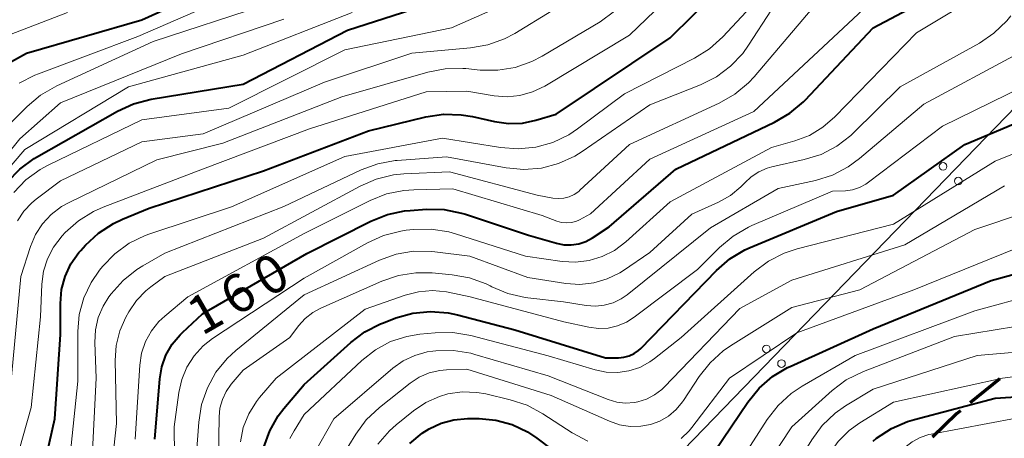
# Model space of a CAD drawing. Units: metres. Extents: x -72000 to -70000, y 25500 to 27001.
# Drawn here: x -70887 to -70790, y 26803 to 26844 of the extents above; entities that cross this region are included whole.
import ezdxf

# ---------------------------------------------------------------- set-up
doc = ezdxf.new("R2010")
doc.units = ezdxf.units.M
for name, color, linetype, lineweight in [('210300_徒歩道', 7, 'Continuous', 70), ('426500_送電線', 7, 'Continuous', 30), ('710100_等高線(計曲線)', 7, 'Continuous', 40), ('710200_等高線(主曲線)', 7, 'Continuous', 13)]:
    doc.layers.add(name, color=color, linetype=linetype, lineweight=lineweight)
doc.styles.add('Style-WORKING', font='MS Gothic.ttf')

msp = doc.modelspace()

# ---------------------------------------------------------------- linework, layer by layer
at = {"layer": '210300_徒歩道', "linetype": 'Continuous', "lineweight": 70}
msp.add_line((-70790.55, 26808.939), (-70793.452, 26806.564), dxfattribs=at)
at = {"layer": '210300_徒歩道', "linetype": 'Continuous', "lineweight": 70, "flags": 128}
msp.add_lwpolyline([(-70794.42, 26805.773), (-70794.79, 26805.47), (-70797.148, 26803.202)], dxfattribs=at)
at = {"layer": '426500_送電線', "linetype": 'Continuous', "lineweight": 13, "flags": 128}
msp.add_lwpolyline([(-70630.44, 27000), (-70630.49, 26999.95), (-70649.48, 26979.6), (-70717.62, 26909.41), (-70896.95, 26724.23), (-71177.49, 26364.45), (-71297.23, 26210.43), (-71371.64, 26114.98), (-71615.87, 25800.98), (-71820.77, 25500)], dxfattribs=at)
at = {"layer": '426500_送電線', "linetype": 'Continuous', "lineweight": 13}
for centre in [(-70796.117, 26829.84), (-70794.634, 26828.396), (-70813.509, 26811.881), (-70812.025, 26810.437)]:
    msp.add_circle(centre, 0.375, dxfattribs=at)
at = {"layer": '710100_等高線(計曲線)', "linetype": 'Continuous', "lineweight": 40, "flags": 128}
for points, elevation in [([(-70885.66, 26795.68), (-70883.56, 26805), (-70883, 26813.29), (-70883, 26816.35), (-70882.88, 26817.71), (-70882.53, 26819.02), (-70881.96, 26820.24), (-70881.18, 26821.36), (-70881, 26821.56), (-70880.53, 26822.09), (-70879.25, 26823.28), (-70877.79, 26824.23), (-70876.89, 26824.65), (-70874.28, 26825.72), (-70863, 26829.41), (-70852.67, 26833.33), (-70847.03, 26834.71), (-70845.3, 26834.97), (-70843.56, 26834.93), (-70842.43, 26834.74), (-70840.26, 26834.25), (-70838.9, 26834.06), (-70837.53, 26834.11), (-70836.22, 26834.39), (-70834.22, 26835), (-70823, 26842.49), (-70813.92, 26851.46)], 150), ([(-70891.32, 26838.23), (-70886.35, 26841), (-70875, 26844.27), (-70864.58, 26849)], 130), ([(-70895.74, 26806.26), (-70892.44, 26817), (-70890.81, 26823.58), (-70890.25, 26825.23), (-70889.41, 26826.75), (-70888.91, 26827.43), (-70888.2, 26828.32), (-70886.99, 26829.58), (-70885.59, 26830.61), (-70885.34, 26830.76), (-70877.39, 26835.28), (-70875.81, 26836), (-70874.08, 26836.45), (-70865, 26837.95), (-70854.75, 26843.25), (-70843, 26847.07)], 140), ([(-70873.71, 26803), (-70873.22, 26808.92), (-70873.02, 26810.12), (-70872.61, 26811.27), (-70872, 26812.33), (-70871.22, 26813.27), (-70871, 26813.48), (-70869, 26815.33), (-70858.74, 26821.26), (-70852.44, 26824.46), (-70850.82, 26825.1), (-70849.12, 26825.46), (-70848.59, 26825.51), (-70846.97, 26825.62), (-70845.22, 26825.59), (-70843.51, 26825.25), (-70843.13, 26825.13), (-70836.93, 26823.07), (-70834.18, 26822.27), (-70833.46, 26822.12), (-70832.72, 26822.11), (-70831.99, 26822.22), (-70831.29, 26822.46), (-70830.64, 26822.81), (-70829, 26823.91), (-70822.42, 26829.58), (-70812.7, 26834.19), (-70811.2, 26835.07), (-70809.87, 26836.2), (-70809.71, 26836.37), (-70803, 26843.49), (-70797.84, 26846.23)], 160), ([(-70862.4, 26803.81), (-70861.56, 26805.28), (-70861, 26806), (-70859, 26808.36), (-70854.42, 26812.51), (-70853.03, 26813.56), (-70851.48, 26814.36), (-70851.21, 26814.46), (-70849.98, 26814.92), (-70848.3, 26815.39), (-70846.56, 26815.56), (-70844.82, 26815.42), (-70843.93, 26815.23), (-70838.26, 26813.74), (-70829.35, 26811), (-70828.06, 26811), (-70827.53, 26811.05), (-70827.01, 26811.18), (-70826.53, 26811.41), (-70826.1, 26811.71), (-70825.87, 26811.93), (-70818.43, 26819.59), (-70817.11, 26820.73), (-70815.62, 26821.62), (-70815.1, 26821.86), (-70806.61, 26825.39), (-70801, 26827), (-70793.99, 26832.01), (-70783, 26836.62)], 170), ([(-70837.04, 26803.71), (-70836.11, 26803.09), (-70834.64, 26801.97), (-70833.16, 26801.04), (-70831.55, 26800.38), (-70831, 26800.23), (-70823.61, 26798.39), (-70822.3, 26798.34), (-70821.9, 26798.36), (-70821.5, 26798.45), (-70821.12, 26798.6), (-70820.78, 26798.82), (-70820.48, 26799.1), (-70820.27, 26799.36), (-70815.34, 26806.65), (-70814.24, 26808), (-70812.92, 26809.15), (-70811.43, 26810.04), (-70811.16, 26810.16), (-70803, 26813.84), (-70791.39, 26818.61), (-70781, 26821.46)], 180), ([(-70803, 26802.8), (-70802.66, 26803.08), (-70801.21, 26804.04), (-70799.61, 26804.74), (-70798.95, 26804.94), (-70790.98, 26807.02), (-70780.27, 26807.73)], 190), ([(-70848.61, 26802.56), (-70847.38, 26803.59), (-70846.71, 26804.02), (-70845.54, 26804.58), (-70844.29, 26804.91), (-70842.92, 26805.03), (-70841.79, 26805.02), (-70840.14, 26804.87), (-70838.54, 26804.43), (-70837.04, 26803.71)], 180), ([(-70894.2, 26749), (-70885, 26759.84), (-70878.79, 26767), (-70873, 26770.43), (-70867.45, 26772.12), (-70866.25, 26772.6), (-70865.16, 26773.28), (-70864.2, 26774.14), (-70863.41, 26775.15), (-70863.1, 26775.67), (-70862.84, 26776.16), (-70862.14, 26777.76), (-70861.74, 26779.45), (-70861.64, 26780.82), (-70861.58, 26787), (-70863.62, 26796.38), (-70863.26, 26800.56), (-70862.97, 26802.22), (-70862.4, 26803.81)], 170)]:
    msp.add_lwpolyline(points, dxfattribs=dict(at, elevation=elevation))
at = {"layer": '710200_等高線(主曲線)', "linetype": 'Continuous', "lineweight": 13, "flags": 128}
for points, elevation in [([(-70888.23, 26797.73), (-70885.88, 26806.12), (-70884.97, 26815.03), (-70884.83, 26818.26), (-70884.67, 26819.53), (-70884.28, 26820.76), (-70883.69, 26821.9), (-70882.83, 26823), (-70882.52, 26823.33), (-70881.22, 26824.49), (-70879.74, 26825.41), (-70878.81, 26825.82), (-70869, 26829.57), (-70858.47, 26833.53), (-70847, 26837.17), (-70843, 26837.24), (-70840.32, 26836.8), (-70839.04, 26836.7), (-70837.77, 26836.82), (-70836.53, 26837.17), (-70835.32, 26837.75), (-70827, 26842.77), (-70817.84, 26851.6)], 148), ([(-70882.51, 26797), (-70881.3, 26808.7), (-70881.29, 26813.6), (-70881.14, 26815.27), (-70880.7, 26816.89), (-70879.99, 26818.41), (-70879.14, 26819.64), (-70878.85, 26820), (-70877.64, 26821.25), (-70876.23, 26822.28), (-70874.66, 26823.04), (-70874.21, 26823.2), (-70866.15, 26825.85), (-70855, 26830.81), (-70845.38, 26832.62), (-70839.7, 26831.69), (-70837.96, 26831.56), (-70836.22, 26831.73), (-70834.54, 26832.2), (-70832.97, 26832.96), (-70832.09, 26833.55), (-70827.47, 26837), (-70820.59, 26840.49), (-70819.11, 26841.42), (-70817.79, 26842.6), (-70809.56, 26851.45)], 152), ([(-70868.95, 26833.05), (-70857, 26838.13), (-70848.42, 26841), (-70842.64, 26841.5), (-70840.92, 26841.81), (-70839.29, 26842.4), (-70838.28, 26842.94), (-70831, 26847.41)], 144), ([(-70887.6, 26827.28), (-70886.4, 26828.52), (-70885, 26829.54), (-70884.21, 26829.97), (-70875, 26834.43), (-70866.44, 26835.56), (-70855, 26841.31), (-70844.51, 26843.48), (-70836.61, 26847)], 142), ([(-70887.05, 26838.03), (-70885.51, 26838.84), (-70885.17, 26838.97), (-70875.37, 26842.63), (-70865, 26847.15)], 132), ([(-70871.67, 26793), (-70871.81, 26804.19), (-70871.35, 26807.6), (-70871.06, 26808.88), (-70870.56, 26810.09), (-70869.85, 26811.2), (-70868.95, 26812.17), (-70868.03, 26812.89), (-70859, 26818.84), (-70852.79, 26822.33), (-70851.2, 26823.05), (-70849.51, 26823.48), (-70848.96, 26823.55), (-70848.25, 26823.63), (-70846.5, 26823.66), (-70844.78, 26823.4), (-70844.13, 26823.21), (-70837.22, 26821), (-70833.63, 26820.48), (-70832.29, 26820.41), (-70830.95, 26820.57), (-70829.67, 26820.96), (-70828.47, 26821.56), (-70827.35, 26822.41), (-70823, 26826.36), (-70813, 26831.71), (-70810.71, 26832.35), (-70809.27, 26832.9), (-70807.95, 26833.69), (-70806.77, 26834.71), (-70798.73, 26843), (-70792.12, 26847)], 162), ([(-70894.98, 26827), (-70886.28, 26835.75), (-70884.95, 26836.87), (-70883.35, 26837.79), (-70873.87, 26842.13), (-70863, 26845.69)], 134), ([(-70834.14, 26824.45), (-70833.68, 26824.33), (-70833.21, 26824.28), (-70832.74, 26824.32), (-70832.28, 26824.43), (-70831.92, 26824.59), (-70830.84, 26825.16), (-70825, 26830.55), (-70814.76, 26835.24), (-70803, 26846.21)], 158), ([(-70821.11, 26803.81), (-70820.84, 26804.14), (-70817.14, 26809), (-70810.53, 26813.47), (-70799, 26817.68), (-70787.76, 26822.24), (-70780.9, 26825), (-70773, 26829.5), (-70765, 26837.15), (-70759.84, 26845.52)], 178), ([(-70906.39, 26823), (-70899, 26834.06), (-70892.44, 26840.29), (-70891.08, 26841.37), (-70889.54, 26842.21), (-70889.15, 26842.37), (-70882.32, 26845)], 128), ([(-70890.37, 26827), (-70886.49, 26831.51), (-70876.3, 26837.69), (-70865, 26840.79), (-70854.28, 26845)], 138), ([(-70878.72, 26793), (-70877.47, 26804.53), (-70877.6, 26810.72), (-70877.5, 26812.2), (-70877.14, 26813.65), (-70876.55, 26815), (-70876.26, 26815.52), (-70875.52, 26816.63), (-70874.6, 26817.59), (-70874.09, 26818), (-70872.73, 26819), (-70863, 26822.79), (-70853.51, 26827.91), (-70851.91, 26828.6), (-70850.22, 26829.01), (-70849.21, 26829.1), (-70844.69, 26829.31), (-70836.07, 26827), (-70834.53, 26826.72), (-70833.99, 26826.67), (-70833.45, 26826.71), (-70832.93, 26826.85), (-70832.44, 26827.07), (-70831.99, 26827.38), (-70831.86, 26827.5), (-70827, 26832), (-70818.15, 26836.08), (-70816.63, 26836.95), (-70815.29, 26838.06), (-70814.73, 26838.67), (-70809, 26845.38)], 156), ([(-70873.51, 26830.49), (-70867, 26832.14), (-70855.3, 26836.7), (-70846.84, 26839.13), (-70845.13, 26839.46), (-70843.39, 26839.49), (-70843.09, 26839.47), (-70841.7, 26839.33), (-70839.96, 26839.31), (-70838.23, 26839.59), (-70836.59, 26840.16), (-70835.59, 26840.69), (-70829.87, 26844.09), (-70828.46, 26845.11)], 146), ([(-70849.85, 26830.43), (-70845, 26830.78), (-70839.12, 26829.71), (-70837.39, 26829.54), (-70835.65, 26829.68), (-70833.96, 26830.12), (-70832.38, 26830.85), (-70831.63, 26831.32), (-70825, 26835.91), (-70819.99, 26837.88), (-70818.43, 26838.66), (-70817.03, 26839.7), (-70815.83, 26840.96), (-70815.26, 26841.77), (-70813, 26845.27)], 154), ([(-70805.2, 26832.9), (-70804.96, 26833.13), (-70800.33, 26837.67), (-70792.55, 26841.98), (-70791.11, 26842.96), (-70789.85, 26844.17), (-70789.45, 26844.66)], 164), ([(-70896.33, 26821), (-70887, 26832.56), (-70883, 26836.09), (-70871.09, 26840.91), (-70861, 26844.35)], 136), ([(-70867.5, 26797), (-70867.39, 26805.18), (-70867.3, 26806.05), (-70867.06, 26806.9), (-70866.68, 26807.69), (-70866.18, 26808.39), (-70865, 26809.77), (-70860.42, 26813), (-70859.56, 26814.15), (-70858.92, 26814.87), (-70858.17, 26815.46), (-70857.38, 26815.88), (-70851.38, 26818.55), (-70849.73, 26819.11), (-70848.01, 26819.38), (-70846.41, 26819.36), (-70844.43, 26819.18), (-70842.72, 26818.87), (-70841.08, 26818.27), (-70840.69, 26818.07), (-70840.55, 26818), (-70838.95, 26817.33), (-70837.25, 26816.94), (-70837, 26816.91), (-70833.48, 26816.52), (-70831.24, 26816.15), (-70830.35, 26816.09), (-70829.47, 26816.18), (-70828.61, 26816.42), (-70827.81, 26816.8), (-70827.23, 26817.21), (-70819, 26823.81), (-70812.34, 26827.66), (-70808.67, 26828.47), (-70807.01, 26828.99), (-70805.46, 26829.79), (-70804.34, 26830.61), (-70798.02, 26835.98), (-70788.74, 26840.96)], 166), ([(-70865.29, 26802.72), (-70865, 26804.13), (-70864.46, 26805.47), (-70863.71, 26806.7), (-70863.39, 26807.1), (-70861.78, 26809), (-70853, 26815.79), (-70849.08, 26817.17), (-70847.75, 26817.51), (-70846.37, 26817.62), (-70845, 26817.48), (-70844.84, 26817.45), (-70842.67, 26817), (-70833.45, 26814.55), (-70830.99, 26814.01), (-70830.04, 26813.89), (-70829.09, 26813.93), (-70828.16, 26814.14), (-70827.28, 26814.51), (-70826.52, 26814.99), (-70820.3, 26819.69), (-70818.12, 26821.87), (-70816.79, 26822.99), (-70815.28, 26823.87), (-70814.96, 26824.01), (-70807, 26827.39), (-70805.74, 26827.45), (-70805.03, 26827.55), (-70804.35, 26827.77), (-70803.72, 26828.11), (-70803.47, 26828.28), (-70796.18, 26833.82), (-70785, 26839.27)], 168), ([(-70860.42, 26803.05), (-70860, 26803.81), (-70859, 26805.42), (-70853.33, 26810.74), (-70852, 26811.79), (-70850.51, 26812.59), (-70848.9, 26813.11), (-70847.64, 26813.32), (-70846.13, 26813.47), (-70844.39, 26813.49), (-70842.62, 26813.19), (-70835, 26811.2), (-70830.37, 26809.81), (-70829.27, 26809.58), (-70828.15, 26809.54), (-70827.04, 26809.71), (-70825.97, 26810.06), (-70824.98, 26810.59), (-70824.53, 26810.92), (-70821.89, 26813), (-70814.71, 26819.47), (-70813.32, 26820.52), (-70811.77, 26821.31), (-70810.5, 26821.72), (-70801, 26824.16), (-70791, 26830.37), (-70781, 26834.4)], 172), ([(-70887.24, 26824.48), (-70886.61, 26825.43), (-70885.83, 26826.26), (-70885.4, 26826.62), (-70883, 26828.41), (-70875, 26832.25), (-70868.95, 26833.05)], 144), ([(-70869.7, 26800.3), (-70869.39, 26804.68), (-70869.11, 26806.41), (-70868.54, 26808.05), (-70867.69, 26809.58), (-70866.6, 26810.93), (-70865.72, 26811.73), (-70859, 26817.2), (-70851.61, 26820.61), (-70849.97, 26821.2), (-70848.25, 26821.49), (-70846.51, 26821.48), (-70846.15, 26821.44), (-70842.69, 26821), (-70837, 26818.89), (-70833.25, 26818.31), (-70831.87, 26818.22), (-70830.5, 26818.37), (-70829.17, 26818.76), (-70827.93, 26819.37), (-70827.58, 26819.6), (-70825, 26821.36), (-70820.86, 26825.14), (-70818.22, 26826.33), (-70817.06, 26826.98), (-70816.02, 26827.83), (-70815.65, 26828.22), (-70815, 26828.83), (-70814.26, 26829.31), (-70813.45, 26829.66), (-70812.97, 26829.8), (-70809.79, 26830.51), (-70808.12, 26831.03), (-70806.58, 26831.84), (-70805.2, 26832.9)], 164), ([(-70887.9, 26808.09), (-70886.91, 26819), (-70885.95, 26821.96), (-70885.46, 26823.13), (-70884.77, 26824.19), (-70883.91, 26825.12), (-70882.89, 26825.89), (-70882.2, 26826.27), (-70873.51, 26830.49)], 146), ([(-70880.05, 26797.95), (-70879.49, 26809), (-70879.61, 26812.51), (-70879.55, 26813.75), (-70879.27, 26814.96), (-70878.79, 26816.1), (-70878.22, 26817), (-70877.99, 26817.31), (-70876.83, 26818.61), (-70875.47, 26819.69), (-70874.9, 26820.04), (-70872.71, 26821.29), (-70861, 26825.89), (-70853.39, 26829.49), (-70851.76, 26830.1), (-70850.05, 26830.41), (-70849.85, 26830.43)], 154), ([(-70875.66, 26803), (-70875.19, 26810.27), (-70875.01, 26811.45), (-70874.62, 26812.59), (-70874.05, 26813.64), (-70873.3, 26814.58), (-70872.73, 26815.11), (-70870.46, 26817), (-70859, 26823.23), (-70852.52, 26826.49), (-70850.9, 26827.13), (-70849.2, 26827.48), (-70848.21, 26827.55), (-70844.38, 26827.62), (-70835.59, 26825), (-70834.14, 26824.45)], 158), ([(-70858.02, 26801.59), (-70856.09, 26805), (-70850.28, 26809.97), (-70849.25, 26810.7), (-70848.12, 26811.24), (-70846.9, 26811.58), (-70846.34, 26811.66), (-70846.06, 26811.69), (-70844.32, 26811.72), (-70842.6, 26811.45), (-70842.21, 26811.34), (-70835, 26809.22), (-70829.1, 26806.9), (-70828.25, 26806.65), (-70827.38, 26806.55), (-70826.5, 26806.6), (-70826.16, 26806.67), (-70825.31, 26806.93), (-70824.53, 26807.34), (-70823.82, 26807.88), (-70823.59, 26808.11), (-70816.13, 26815.86), (-70811, 26818.65), (-70799.88, 26822.12), (-70790.06, 26827.94)], 174), ([(-70855.29, 26801.25), (-70853.93, 26803.48), (-70852.9, 26804.88), (-70851.6, 26806.11), (-70848.57, 26808.51), (-70847.68, 26809.09), (-70846.71, 26809.51), (-70845.67, 26809.76), (-70845, 26809.82), (-70843, 26809.89), (-70834.7, 26807.3), (-70828.97, 26804.75), (-70827.97, 26804.41), (-70826.93, 26804.24), (-70825.87, 26804.26), (-70824.92, 26804.44), (-70823.99, 26804.78), (-70823.14, 26805.27), (-70822.39, 26805.91), (-70821.76, 26806.66), (-70821.66, 26806.8), (-70820.13, 26809.15), (-70819.05, 26810.52), (-70817.76, 26811.68), (-70817.05, 26812.17), (-70811, 26815.94), (-70804.3, 26817.7), (-70793, 26823.62), (-70782.93, 26827)], 176), ([(-70817.23, 26799), (-70813.44, 26804.94), (-70812.37, 26806.32), (-70811.09, 26807.5), (-70810, 26808.22), (-70804.76, 26811.24), (-70793, 26815.61), (-70781, 26818.92)], 182), ([(-70816.68, 26795.62), (-70811, 26804.22), (-70807.04, 26807.77), (-70805.65, 26808.82), (-70803.95, 26809.66), (-70795, 26813.09), (-70785, 26814.74)], 184), ([(-70839, 26796.72), (-70830.69, 26793.31), (-70823, 26790.76), (-70819.68, 26789.95), (-70819.12, 26789.86), (-70818.54, 26789.87), (-70817.98, 26789.98), (-70817.45, 26790.19), (-70817.22, 26790.31), (-70816.49, 26790.84), (-70815.86, 26791.48), (-70815.39, 26792.16), (-70811, 26799.75), (-70809.05, 26802.94), (-70808.01, 26804.35), (-70806.75, 26805.55), (-70805.73, 26806.26), (-70803, 26807.93), (-70792.76, 26811.24), (-70782.81, 26812.08)], 186), ([(-70814.52, 26789.51), (-70813.65, 26790.44), (-70813.34, 26790.86), (-70809, 26797.28), (-70807.96, 26800.14), (-70807.32, 26801.52), (-70806.45, 26802.77), (-70805.38, 26803.84), (-70804.33, 26804.6), (-70801, 26806.65), (-70790.28, 26809), (-70781.91, 26810.09)], 188), ([(-70851.75, 26802.51), (-70850.61, 26803.82), (-70849.96, 26804.39), (-70848.24, 26805.79), (-70847.03, 26806.6), (-70845.7, 26807.2), (-70844.87, 26807.44), (-70843.45, 26807.64), (-70842.02, 26807.6), (-70841.13, 26807.44), (-70838.73, 26806.88), (-70837.07, 26806.34), (-70835.51, 26805.5), (-70832.63, 26803.61), (-70831.09, 26802.78)], 178), ([(-70835.58, 26787.42), (-70834.91, 26787.47), (-70834.25, 26787.41), (-70833.61, 26787.23), (-70833.29, 26787.09), (-70827, 26784.03), (-70818.96, 26783.02), (-70817.21, 26782.96), (-70815.47, 26783.2), (-70815.1, 26783.29), (-70813.9, 26783.68), (-70812.78, 26784.27), (-70811.78, 26785.05), (-70811.51, 26785.32), (-70809.89, 26787), (-70803.74, 26797), (-70801, 26801.15), (-70799.89, 26802.18), (-70799.18, 26802.74), (-70798.38, 26803.17), (-70797.51, 26803.45), (-70797.3, 26803.49), (-70788.94, 26805.06)], 192), ([(-70821.91, 26803.05), (-70821.11, 26803.81)], 178)]:
    msp.add_lwpolyline(points, dxfattribs=dict(at, elevation=elevation))

# ---------------------------------------------------------------- texts
at = {"layer": '710100_等高線(計曲線)', "linetype": 'Continuous', "lineweight": 40, "style": 'Style-WORKING'}
for s, p in [('0', (-70862.585, 26816.87, -9.999)), ('6', (-70865.832, 26814.995, -9.999)), ('1', (-70869.08, 26813.12, -9.999))]:
    msp.add_text(s, height=3.75, rotation=30, dxfattribs=at).set_placement(p)

doc.saveas('drawing.dxf')
